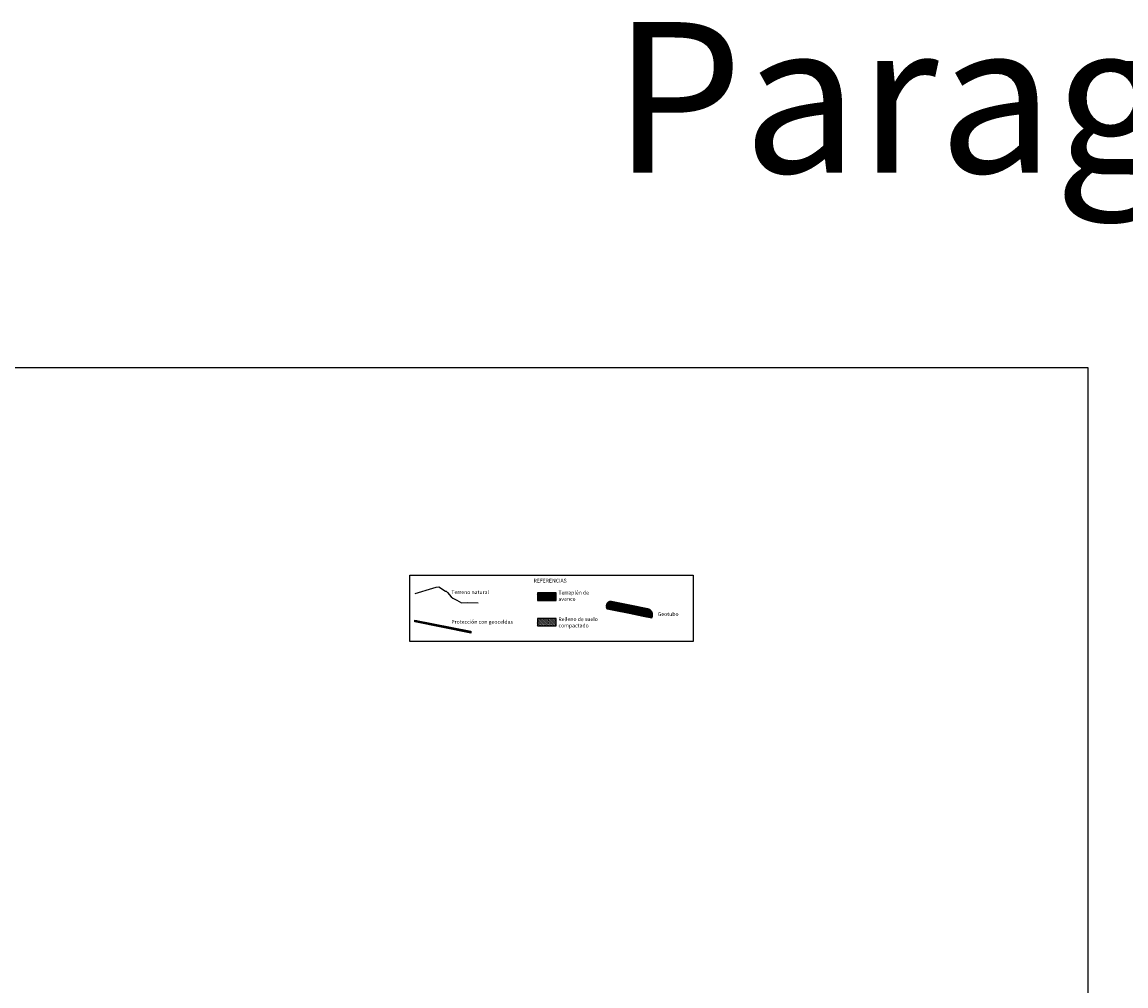
# Model space of a CAD drawing. Units: millimetres. Extents: x 4553404 to 4554008, y 7522943 to 7523199.
# Drawn here: x 4553560 to 4553706, y 7523071 to 7523199 of the extents above; entities that cross this region are included whole.
import ezdxf

# ---------------------------------------------------------------- set-up
doc = ezdxf.new("R2010")
doc.units = ezdxf.units.MM
for name, color, linetype in [('01_GeoTubos-GT HLT480_24 A 144', 3, 'Continuous'), ('GEOCELDAS', 200, 'Continuous'), ('grilla', 7, 'Continuous'), ('grillas transversales', 2, 'Continuous'), ('relleno', 55, 'Continuous'), ('suelo cemento', 40, 'Continuous'), ('Terreno natural', 3, 'Continuous'), ('titulos perfiles', 3, 'Continuous')]:
    doc.layers.add(name, color=color, linetype=linetype)
doc.layers.add('C-ROAD-SCTN-TTLB', color=5, linetype='Continuous', plot=False)
doc.styles.add('ARIAL', font='ARIAL.TTF')
doc.styles.add('ROMANS', font='romans', dxfattribs={"width": 0.9})
doc.styles.get("Standard").update_dxf_attribs({"font": 'ARIAL.TTF'})

# ---------------------------------------------------------------- blocks, each defined once
blk = doc.blocks.new('geotubito')
at = {"layer": 'suelo cemento'}
h = blk.add_hatch(dxfattribs=at)
h.set_pattern_fill('EARTH', color=256, scale=0.02, style=0)
h.set_pattern_definition([(0, (-2337.66495, -1524.19835), (0.127, 0.127), [0.127, -0.127]), (0, (-2337.66495, -1524.15072), (0.127, 0.127), [0.127, -0.127]), (0, (-2337.66495, -1524.1031), (0.127, 0.127), [0.127, -0.127]), (90, (-2337.64907, -1524.08722), (-0.127, 0.127), [0.127, -0.127]), (90, (-2337.60145, -1524.08722), (-0.127, 0.127), [0.127, -0.127]), (90, (-2337.55382, -1524.08722), (-0.127, 0.127), [0.127, -0.127])])
edge = h.paths.add_edge_path()
edge.add_line((-1.14, 0.23), (0, 0))
edge.add_ellipse((-0.08, 0.37), major_axis=(0, 0.401), ratio=0.5, start_angle=203.5496, end_angle=271.8017)
edge.add_ellipse((-0.13, 0.38), major_axis=(0, 0.499), ratio=0.5, start_angle=269.8652, end_angle=312.5253)
edge.add_ellipse((-0.43, -0.21), major_axis=(0, 1.34), ratio=0.5, start_angle=-46.1881, end_angle=-16.8631)
edge.add_ellipse((-0.62, -1.29), major_axis=(0, 2.48), ratio=0.5, start_angle=-18.2659, end_angle=-5.9897)
edge.add_line((-0.49, 1.18), (-2.92, 1.67))
edge.add_line((-2.92, 1.67), (-5.33, 2.15))
edge.add_ellipse((-5.45, -0.32), major_axis=(0, 2.48), ratio=0.5, start_angle=-5.4315, end_angle=6.8448)
edge.add_ellipse((-5.53, 0.81), major_axis=(0, 1.34), ratio=0.5, start_angle=5.4419, end_angle=34.7669)
edge.add_ellipse((-5.77, 1.51), major_axis=(0, 0.499), ratio=0.5, start_angle=36.0535, end_angle=78.7136)
edge.add_ellipse((-5.82, 1.51), major_axis=(0, 0.401), ratio=0.5, start_angle=76.7771, end_angle=145.0292)
edge.add_line((-5.93, 1.19), (-4.79, 0.96))
edge.add_line((-4.79, 0.96), (-2.97, 0.59))
edge.add_line((-2.97, 0.59), (-1.14, 0.23))
at = {"layer": '01_GeoTubos-GT HLT480_24 A 144'}
for points in [[(-0.49, 1.18), (-2.92, 1.67), (-5.33, 2.15)], [(-5.93, 1.19), (-4.79, 0.96), (-2.97, 0.59), (-1.14, 0.23), (0, 0)]]:
    blk.add_lwpolyline(points, dxfattribs=at)
for centre, major_axis, start_param, end_param in [((-5.82, 1.51), (0, 0.401), 1.340013, 2.531237), ((-5.77, 1.51), (0, 0.499), 0.629253, 1.373812), ((-5.53, 0.81), (0, 1.34), 0.094979, 0.606797), ((-5.45, -0.32), (0, 2.48), -0.094797, 0.119464), ((-0.62, -1.29), (0, 2.48), -0.318801, -0.104541), ((-0.43, -0.21), (0, 1.34), -0.806135, -0.294316), ((-0.08, 0.37), (0, 0.401), 3.552611, 4.743835), ((-0.13, 0.38), (0, 0.499), 4.710036, 5.454595)]:
    blk.add_ellipse(centre, major_axis=major_axis, ratio=0.5, start_param=start_param, end_param=end_param, dxfattribs=at)
blk = doc.blocks.new('geocelldas')
at = {"layer": 'GEOCELDAS'}
h = blk.add_hatch(dxfattribs=at)
h.set_pattern_fill('ANSI31', color=256, scale=0.05, angle=45, style=0)
h.set_pattern_definition([(90, (-2311.25545, -1516.16401), (-0.15875, 3e-17), [])])
h.paths.add_polyline_path([(0, 0), (-0.01, -0.25), (7.43, -1.74), (7.45, -1.49)])
for p, q in [((-0.01, -0.25), (0, 0)), ((0, 0), (7.45, -1.49)), ((7.43, -1.74), (-0.01, -0.25)), ((7.45, -1.49), (7.43, -1.74))]:
    blk.add_line(p, q, dxfattribs=at)

msp = doc.modelspace()

# ---------------------------------------------------------------- hatches: boundary and pattern name
at = {"layer": 'relleno'}
h = msp.add_hatch(dxfattribs=at)
h.set_pattern_fill('ANSI38', color=114, scale=0.03, style=2)
h.set_pattern_definition([(45, (4551306.82707, 7521597.43147), (-0.067351921, 0.067351921), []), (135, (4551306.82707, 7521597.43147), (-0.2020557627, 0.067351921), [0.238125, -0.142875])])
h.paths.add_polyline_path([(4553630.708, 7523122.837), (4553628.208, 7523122.837), (4553628.208, 7523121.837), (4553630.708, 7523121.837)])
h = msp.add_hatch(dxfattribs=at)
h.set_pattern_fill('MUDST,_I', color=256, scale=0.01, angle=45, style=2)
h.set_pattern_definition([(45, (-2958.41339, -2437.70856), (0.04490128060535, 0.13470384181604), [0.0635, -0.0635, 0, -0.0635, 0, -0.0635])])
h.paths.add_polyline_path([(4553630.708, 7523118.449), (4553630.708, 7523119.449), (4553628.208, 7523119.449), (4553628.208, 7523118.449)])

# ---------------------------------------------------------------- linework, layer by layer
at = {"layer": 'C-ROAD-SCTN-TTLB', "color": 5, "linetype": 'Continuous', "lineweight": -3}
msp.add_3dface([(4553404.315, 7522942.706), (4553701.315, 7522942.706), (4553701.315, 7523152.706), (4553404.315, 7523152.706)], dxfattribs=at)
at = {"layer": 'grilla', "color": 3}
msp.add_lwpolyline([(4553611.252, 7523125.199), (4553648.866, 7523125.199), (4553648.866, 7523116.399), (4553611.252, 7523116.399)], close=True, dxfattribs=at)
for points in [[(4553628.208, 7523122.837), (4553628.208, 7523121.837), (4553630.708, 7523121.837), (4553630.708, 7523122.837), (4553628.208, 7523122.837)], [(4553628.208, 7523119.449), (4553628.208, 7523118.449), (4553630.708, 7523118.449), (4553630.708, 7523119.449), (4553628.208, 7523119.449)]]:
    msp.add_lwpolyline(points, dxfattribs=at)
at = {"layer": 'Terreno natural', "linetype": 'Continuous', "lineweight": -3}
msp.add_lwpolyline([(4553611.989, 7523122.773), (4553614.317, 7523123.483), (4553614.759, 7523123.618), (4553615.098, 7523123.645), (4553616.019, 7523123.074), (4553616.112, 7523123.075), (4553616.182, 7523122.984), (4553616.28, 7523122.872), (4553616.776, 7523122.332), (4553616.976, 7523122.152), (4553617.514, 7523121.895), (4553618.111, 7523121.522), (4553618.92, 7523121.56), (4553620.321, 7523121.525)], dxfattribs=at)

# ---------------------------------------------------------------- block references
for name, p in [('geotubito', (4553643.368, 7523119.542)), ('geocelldas', (4553611.936, 7523119.239))]:
    msp.add_blockref(name, p)

# ---------------------------------------------------------------- texts
at = {"insert": (4553638.186, 7523198.62), "char_height": 20, "attachment_point": 1}
msp.add_mtext_dynamic_manual_height_columns('Paraguay', width=214.64402, gutter_width=12.5, heights=[0], dxfattribs=at)
at = {"layer": 'grillas transversales', "linetype": 'Continuous', "lineweight": -3, "style": 'ROMANS'}
for s, p in [('Terreno natural', (4553616.781, 7523122.685)), ('Terraplén de', (4553630.988, 7523122.624)), ('avance', (4553630.988, 7523121.789)), ('Geotubo', (4553644.173, 7523119.775)), ('Protección con geoceldas', (4553616.781, 7523118.747)), ('compactado', (4553630.988, 7523118.259)), ('Relleno de suelo', (4553630.988, 7523119.094))]:
    msp.add_text(s, height=0.5, dxfattribs=at).set_placement(p)
at = {"layer": 'titulos perfiles', "color": 3, "style": 'ARIAL'}
msp.add_text('REFERENCIAS', height=0.5, dxfattribs=at).set_placement((4553627.688, 7523124.215))

doc.saveas('drawing.dxf')
